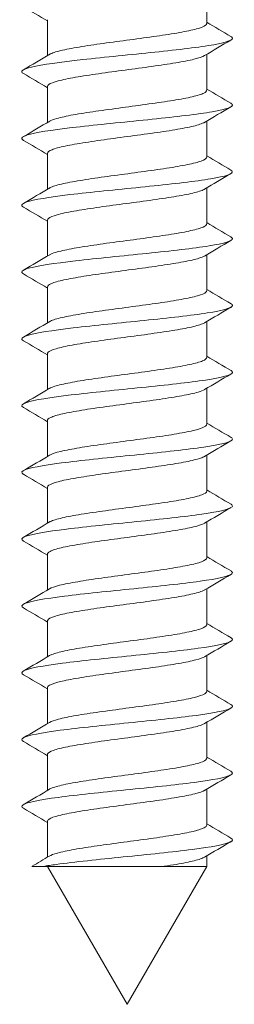
# Model space of a CAD drawing. Units: millimetres. Extents: x 0 to 1050, y 0 to 1485.
# Drawn here: x 752 to 759, y 1088 to 1120 of the extents above; entities that cross this region are included whole.
import ezdxf

# ---------------------------------------------------------------- set-up
doc = ezdxf.new("R2010")
doc.units = ezdxf.units.MM
doc.header["$LTSCALE"] = 2.5
doc.layers.add('MODEL', color=7, linetype='Continuous', lineweight=20)

msp = doc.modelspace()

# ---------------------------------------------------------------- linework, layer by layer
at = {"layer": 'MODEL'}
for p, q in [((757.639, 1119.657), (757.639, 1120.824)), ((752.471, 1119.78), (752.471, 1118.613)), ((757.639, 1117.49), (757.639, 1118.657)), ((752.471, 1117.613), (752.471, 1116.446)), ((757.639, 1115.323), (757.639, 1116.49)), ((752.471, 1115.446), (752.471, 1114.279)), ((757.639, 1113.156), (757.639, 1114.323)), ((752.471, 1113.278), (752.471, 1112.112)), ((757.639, 1110.989), (757.639, 1112.156)), ((752.471, 1111.111), (752.471, 1109.945)), ((757.639, 1108.822), (757.639, 1109.988)), ((752.471, 1108.944), (752.471, 1107.778)), ((757.639, 1106.655), (757.639, 1107.821)), ((752.471, 1106.777), (752.471, 1105.611)), ((757.639, 1104.488), (757.639, 1105.654)), ((752.471, 1104.61), (752.471, 1103.444)), ((757.639, 1102.321), (757.639, 1103.487)), ((752.471, 1102.443), (752.471, 1101.277)), ((757.639, 1100.154), (757.639, 1101.32)), ((752.471, 1100.276), (752.471, 1099.11)), ((757.639, 1097.986), (757.639, 1099.153)), ((752.471, 1098.109), (752.471, 1096.942)), ((757.639, 1095.819), (757.639, 1096.985)), ((752.471, 1095.941), (752.471, 1094.775)), ((757.639, 1093.652), (757.639, 1094.818)), ((752.471, 1093.774), (752.471, 1092.608)), ((757.639, 1092.312), (757.639, 1092.651)), ((751.97, 1092.312), (752.338, 1092.312)), ((756.234, 1092.312), (752.338, 1092.312)), ((752.471, 1092.312), (755.055, 1087.837)), ((755.055, 1087.837), (757.639, 1092.312)), ((756.234, 1092.312), (757.639, 1092.312))]:
    msp.add_line(p, q, dxfattribs=at)
for centre, radius, start, end in [((637.755, 925.793), 225.333, 59.39639, 59.62731), ((864.56, 1300.488), 210.042, 239.39965, 239.64806), ((859.324, 946.868), 199.628, 120.36157, 120.64669), ((648.124, 1294.829), 204.794, 300.37863, 300.6565), ((638.531, 924.97), 223.782, 59.39213, 59.62413), ((862.75, 1295.243), 206.471, 239.39737, 239.64987), ((859.561, 944.279), 200.112, 120.35889, 120.64332), ((649.957, 1289.553), 201.185, 300.37638, 300.65906), ((639.68, 924.78), 221.495, 59.3875, 59.62181), ((865.519, 1297.78), 211.93, 239.40031, 239.6456), ((859.896, 941.522), 200.791, 120.35637, 120.63983), ((650.491, 1286.485), 200.138, 300.37532, 300.65937), ((640.998, 924.874), 218.878, 59.38307, 59.62011), ((870.25, 1303.652), 221.258, 239.40562, 239.64175), ((861.103, 937.288), 203.183, 120.35513, 120.63524), ((650.295, 1284.656), 200.528, 300.37479, 300.65803), ((648.003, 934.632), 205.048, 59.37069, 59.62378), ((874.232, 1308.225), 229.086, 239.40624, 239.63511), ((861.682, 934.12), 204.339, 120.35332, 120.63189), ((648.862, 1284.932), 203.361, 300.37503, 300.65404), ((648.323, 933.017), 204.41, 59.36879, 59.62264), ((877.031, 1310.77), 234.567, 239.40363, 239.62763), ((862.377, 930.758), 205.722, 120.35207, 120.62879), ((646.044, 1287.565), 208.926, 300.37571, 300.64699), ((648.637, 931.391), 203.785, 59.36753, 59.62215), ((878.244, 1310.618), 236.92, 239.39907, 239.62104), ((863.198, 927.185), 207.35, 120.3515, 120.62607), ((642.998, 1290.591), 214.948, 300.37571, 300.63944), ((648.94, 929.739), 203.187, 59.36691, 59.62227), ((877.624, 1307.357), 235.663, 239.39357, 239.61665), ((864.201, 923.309), 209.331, 120.35181, 120.62377), ((640.577, 1292.553), 219.733, 300.37535, 300.63367), ((649.224, 928.051), 202.63, 59.3669, 59.62298), ((875.194, 1301.038), 230.851, 239.38783, 239.61525), ((865.357, 919.178), 211.61, 120.35309, 120.6221), ((639.532, 1292.183), 221.812, 300.37319, 300.62935), ((649.483, 926.318), 202.125, 59.36749, 59.62423), ((871.29, 1292.23), 223.148, 239.38222, 239.61695), ((866.665, 914.794), 214.184, 120.35545, 120.6212), ((640.066, 1289.14), 220.787, 300.36851, 300.62607), ((649.712, 924.53), 201.682, 59.36862, 59.62597), ((861.896, 1274.136), 204.657, 239.37474, 239.62876), ((868.854, 908.92), 218.488, 120.35947, 120.61961), ((642.951, 1282.107), 215.13, 300.36088, 300.62536), ((649.908, 922.683), 201.307, 59.37025, 59.62813), ((860.366, 1269.356), 201.629, 239.37061, 239.62821), ((870.706, 903.629), 222.12, 120.36437, 120.62012), ((642.297, 1281.085), 216.449, 300.35753, 300.61906), ((650.054, 920.747), 201.033, 59.37233, 59.63062), ((859.057, 1264.956), 199.041, 239.36735, 239.62792), ((872.197, 898.958), 225.035, 120.36976, 120.62207), ((662.495, 1244.769), 176.773, 300.41052, 300.62135)]:
    msp.add_arc(centre, radius, start, end, dxfattribs=at)
for points, knots in [([(757.639, 1119.657), (757.639, 1119.647), (757.636, 1119.637), (757.629, 1119.627), (757.603, 1119.587), (757.527, 1119.548), (757.405, 1119.509), (757.284, 1119.471), (757.115, 1119.431), (756.912, 1119.392), (756.709, 1119.353), (756.467, 1119.313), (756.206, 1119.275), (755.944, 1119.236), (755.657, 1119.197), (755.367, 1119.157), (755.078, 1119.118), (754.778, 1119.078), (754.493, 1119.04), (754.208, 1119.001), (753.931, 1118.962), (753.683, 1118.923), (753.436, 1118.883), (753.213, 1118.843), (753.031, 1118.805), (752.85, 1118.766), (752.706, 1118.727), (752.611, 1118.688), (752.583, 1118.676), (752.559, 1118.665), (752.54, 1118.653)], [0, 0, 0, 0, 0.030386, 0.030386, 0.030386, 0.147275, 0.147275, 0.147275, 0.26416, 0.26416, 0.26416, 0.381045, 0.381045, 0.381045, 0.497936, 0.497936, 0.497936, 0.614817, 0.614817, 0.614817, 0.731712, 0.731712, 0.731712, 0.848589, 0.848589, 0.848589, 0.965489, 0.965489, 0.965489, 1, 1, 1, 1]), ([(758.424, 1119.235), (758.438, 1119.227), (758.449, 1119.218), (758.534, 1119.129), (758.321, 1119.049), (757.414, 1118.888), (756.723, 1118.807), (755.182, 1118.646), (754.339, 1118.565), (752.891, 1118.404), (752.292, 1118.323), (751.663, 1118.173), (751.571, 1118.103), (751.691, 1118.032)], [0, 0, 0, 0, 0.020715, 0.020715, 0.221758, 0.221758, 0.422802, 0.422802, 0.623845, 0.623845, 0.824888, 0.824888, 1, 1, 1, 1]), ([(752.472, 1117.613), (752.472, 1117.634), (752.486, 1117.655), (752.515, 1117.676), (752.569, 1117.715), (752.673, 1117.754), (752.82, 1117.793), (752.966, 1117.832), (753.158, 1117.872), (753.38, 1117.911), (753.603, 1117.95), (753.861, 1117.989), (754.133, 1118.028), (754.406, 1118.067), (754.7, 1118.107), (754.992, 1118.146), (755.284, 1118.185), (755.581, 1118.223), (755.858, 1118.263), (756.135, 1118.302), (756.401, 1118.342), (756.632, 1118.381), (756.863, 1118.42), (757.066, 1118.458), (757.225, 1118.497), (757.383, 1118.536), (757.501, 1118.577), (757.569, 1118.616), (757.57, 1118.616), (757.571, 1118.617), (757.572, 1118.618)], [0, 0, 0, 0, 0.063383, 0.063383, 0.063383, 0.180229, 0.180229, 0.180229, 0.297045, 0.297045, 0.297045, 0.413895, 0.413895, 0.413895, 0.530707, 0.530707, 0.530707, 0.647561, 0.647561, 0.647561, 0.76437, 0.76437, 0.76437, 0.881226, 0.881226, 0.881226, 0.998034, 0.998034, 0.998034, 1, 1, 1, 1]), ([(757.639, 1117.491), (757.639, 1117.459), (757.607, 1117.427), (757.544, 1117.396), (757.466, 1117.357), (757.337, 1117.318), (757.169, 1117.279), (757.001, 1117.241), (756.79, 1117.2), (756.552, 1117.161), (756.314, 1117.122), (756.044, 1117.083), (755.763, 1117.045), (755.482, 1117.006), (755.184, 1116.965), (754.893, 1116.926), (754.602, 1116.887), (754.31, 1116.848), (754.041, 1116.81), (753.773, 1116.771), (753.521, 1116.731), (753.306, 1116.692), (753.091, 1116.652), (752.908, 1116.613), (752.772, 1116.575), (752.669, 1116.546), (752.591, 1116.516), (752.54, 1116.486)], [0, 0, 0, 0, 0.093473, 0.093473, 0.093473, 0.210432, 0.210432, 0.210432, 0.32734, 0.32734, 0.32734, 0.444297, 0.444297, 0.444297, 0.561207, 0.561207, 0.561207, 0.678161, 0.678161, 0.678161, 0.795072, 0.795072, 0.795072, 0.912024, 0.912024, 0.912024, 1, 1, 1, 1]), ([(758.423, 1117.068), (758.442, 1117.057), (758.456, 1117.045), (758.521, 1116.954), (758.288, 1116.873), (757.348, 1116.712), (756.645, 1116.631), (755.094, 1116.47), (754.252, 1116.389), (752.822, 1116.228), (752.238, 1116.148), (751.655, 1116), (751.576, 1115.932), (751.692, 1115.865)], [0, 0, 0, 0, 0.028092, 0.028092, 0.229084, 0.229084, 0.430076, 0.430076, 0.631068, 0.631068, 0.83206, 0.83206, 1, 1, 1, 1]), ([(752.471, 1115.446), (752.471, 1115.446), (752.471, 1115.446), (752.471, 1115.446), (752.472, 1115.485), (752.523, 1115.524), (752.621, 1115.563), (752.718, 1115.601), (752.865, 1115.641), (753.049, 1115.681), (753.233, 1115.72), (753.459, 1115.759), (753.708, 1115.797), (753.957, 1115.836), (754.235, 1115.876), (754.521, 1115.915), (754.806, 1115.955), (755.106, 1115.994), (755.396, 1116.032), (755.685, 1116.071), (755.971, 1116.111), (756.231, 1116.15), (756.491, 1116.189), (756.731, 1116.229), (756.932, 1116.267), (757.132, 1116.306), (757.299, 1116.346), (757.417, 1116.385), (757.483, 1116.407), (757.535, 1116.429), (757.572, 1116.45)], [0, 0, 0, 0, 0.000325, 0.000325, 0.000325, 0.117163, 0.117163, 0.117163, 0.233959, 0.233959, 0.233959, 0.350794, 0.350794, 0.350794, 0.467593, 0.467593, 0.467593, 0.584425, 0.584425, 0.584425, 0.701228, 0.701228, 0.701228, 0.818056, 0.818056, 0.818056, 0.934863, 0.934863, 0.934863, 1, 1, 1, 1]), ([(757.639, 1115.323), (757.639, 1115.31), (757.633, 1115.297), (757.622, 1115.283), (757.588, 1115.244), (757.504, 1115.204), (757.375, 1115.166), (757.247, 1115.127), (757.071, 1115.088), (756.862, 1115.049), (756.654, 1115.009), (756.407, 1114.969), (756.142, 1114.931), (755.877, 1114.892), (755.587, 1114.853), (755.297, 1114.814), (755.007, 1114.774), (754.707, 1114.735), (754.424, 1114.696), (754.141, 1114.657), (753.867, 1114.618), (753.624, 1114.579), (753.381, 1114.54), (753.163, 1114.5), (752.988, 1114.461), (752.813, 1114.422), (752.676, 1114.384), (752.589, 1114.344), (752.571, 1114.336), (752.555, 1114.328), (752.541, 1114.319)], [0, 0, 0, 0, 0.039815, 0.039815, 0.039815, 0.156757, 0.156757, 0.156757, 0.273705, 0.273705, 0.273705, 0.390643, 0.390643, 0.390643, 0.507596, 0.507596, 0.507596, 0.62453, 0.62453, 0.62453, 0.741487, 0.741487, 0.741487, 0.858418, 0.858418, 0.858418, 0.975379, 0.975379, 0.975379, 1, 1, 1, 1]), ([(758.421, 1114.902), (758.446, 1114.888), (758.462, 1114.873), (758.506, 1114.778), (758.253, 1114.697), (757.28, 1114.536), (756.566, 1114.455), (755.006, 1114.294), (754.167, 1114.214), (752.754, 1114.053), (752.187, 1113.972), (751.648, 1113.827), (751.582, 1113.762), (751.692, 1113.698)], [0, 0, 0, 0, 0.036377, 0.036377, 0.23714, 0.23714, 0.437903, 0.437903, 0.638666, 0.638666, 0.839429, 0.839429, 1, 1, 1, 1]), ([(752.472, 1113.278), (752.472, 1113.297), (752.482, 1113.315), (752.503, 1113.333), (752.549, 1113.371), (752.646, 1113.41), (752.785, 1113.45), (752.924, 1113.489), (753.11, 1113.529), (753.327, 1113.567), (753.544, 1113.606), (753.798, 1113.645), (754.068, 1113.684), (754.337, 1113.724), (754.63, 1113.764), (754.921, 1113.802), (755.213, 1113.841), (755.511, 1113.88), (755.791, 1113.919), (756.07, 1113.958), (756.339, 1113.998), (756.575, 1114.037), (756.811, 1114.076), (757.021, 1114.115), (757.186, 1114.154), (757.351, 1114.193), (757.476, 1114.233), (757.552, 1114.272), (757.559, 1114.276), (757.566, 1114.28), (757.573, 1114.284)], [0, 0, 0, 0, 0.054053, 0.054053, 0.054053, 0.170854, 0.170854, 0.170854, 0.287632, 0.287632, 0.287632, 0.404436, 0.404436, 0.404436, 0.521211, 0.521211, 0.521211, 0.63802, 0.63802, 0.63802, 0.754791, 0.754791, 0.754791, 0.871603, 0.871603, 0.871603, 0.988371, 0.988371, 0.988371, 1, 1, 1, 1]), ([(757.639, 1113.157), (757.639, 1113.122), (757.6, 1113.087), (757.524, 1113.052), (757.438, 1113.013), (757.302, 1112.974), (757.128, 1112.936), (756.954, 1112.897), (756.736, 1112.857), (756.494, 1112.817), (756.252, 1112.778), (755.978, 1112.74), (755.695, 1112.701), (755.412, 1112.662), (755.113, 1112.622), (754.823, 1112.583), (754.532, 1112.544), (754.242, 1112.505), (753.977, 1112.466), (753.712, 1112.427), (753.464, 1112.387), (753.255, 1112.348), (753.046, 1112.309), (752.869, 1112.27), (752.739, 1112.231), (752.653, 1112.205), (752.586, 1112.179), (752.54, 1112.152)], [0, 0, 0, 0, 0.10292, 0.10292, 0.10292, 0.219899, 0.219899, 0.219899, 0.336831, 0.336831, 0.336831, 0.453808, 0.453808, 0.453808, 0.570742, 0.570742, 0.570742, 0.687716, 0.687716, 0.687716, 0.804652, 0.804652, 0.804652, 0.921624, 0.921624, 0.921624, 1, 1, 1, 1]), ([(758.425, 1112.733), (758.452, 1112.716), (758.468, 1112.699), (758.489, 1112.602), (758.215, 1112.521), (757.211, 1112.36), (756.485, 1112.28), (754.917, 1112.119), (754.081, 1112.038), (752.688, 1111.877), (752.137, 1111.796), (751.642, 1111.654), (751.587, 1111.593), (751.692, 1111.531)], [0, 0, 0, 0, 0.041675, 0.041675, 0.242878, 0.242878, 0.444081, 0.444081, 0.645284, 0.645284, 0.846487, 0.846487, 1, 1, 1, 1]), ([(752.472, 1111.111), (752.472, 1111.147), (752.515, 1111.183), (752.598, 1111.219), (752.688, 1111.258), (752.828, 1111.298), (753.005, 1111.337), (753.183, 1111.376), (753.403, 1111.415), (753.648, 1111.454), (753.893, 1111.492), (754.168, 1111.533), (754.452, 1111.572), (754.736, 1111.611), (755.035, 1111.65), (755.325, 1111.689), (755.616, 1111.727), (755.904, 1111.767), (756.168, 1111.807), (756.431, 1111.846), (756.676, 1111.885), (756.883, 1111.923), (757.089, 1111.962), (757.262, 1112.002), (757.388, 1112.041), (757.468, 1112.067), (757.531, 1112.092), (757.573, 1112.117)], [0, 0, 0, 0, 0.107728, 0.107728, 0.107728, 0.224462, 0.224462, 0.224462, 0.34124, 0.34124, 0.34124, 0.457975, 0.457975, 0.457975, 0.57475, 0.57475, 0.57475, 0.691489, 0.691489, 0.691489, 0.808261, 0.808261, 0.808261, 0.925002, 0.925002, 0.925002, 1, 1, 1, 1]), ([(757.639, 1110.989), (757.639, 1110.973), (757.63, 1110.956), (757.613, 1110.94), (757.571, 1110.9), (757.479, 1110.861), (757.343, 1110.822), (757.208, 1110.783), (757.025, 1110.744), (756.811, 1110.705), (756.597, 1110.666), (756.346, 1110.626), (756.078, 1110.587), (755.809, 1110.549), (755.518, 1110.51), (755.226, 1110.47), (754.935, 1110.431), (754.637, 1110.391), (754.356, 1110.352), (754.075, 1110.314), (753.804, 1110.275), (753.566, 1110.236), (753.327, 1110.196), (753.115, 1110.156), (752.946, 1110.117), (752.778, 1110.079), (752.648, 1110.04), (752.569, 1110.001), (752.558, 1109.996), (752.549, 1109.99), (752.54, 1109.985)], [0, 0, 0, 0, 0.049187, 0.049187, 0.049187, 0.166094, 0.166094, 0.166094, 0.283017, 0.283017, 0.283017, 0.399919, 0.399919, 0.399919, 0.516847, 0.516847, 0.516847, 0.633745, 0.633745, 0.633745, 0.750677, 0.750677, 0.750677, 0.867572, 0.867572, 0.867572, 0.984507, 0.984507, 0.984507, 1, 1, 1, 1]), ([(758.427, 1110.564), (758.458, 1110.545), (758.473, 1110.526), (758.47, 1110.426), (758.176, 1110.346), (757.141, 1110.184), (756.404, 1110.104), (754.829, 1109.943), (753.997, 1109.862), (752.624, 1109.701), (752.089, 1109.62), (751.637, 1109.481), (751.592, 1109.423), (751.692, 1109.364)], [0, 0, 0, 0, 0.047493, 0.047493, 0.249019, 0.249019, 0.450545, 0.450545, 0.652071, 0.652071, 0.853597, 0.853597, 1, 1, 1, 1]), ([(752.472, 1108.944), (752.472, 1108.959), (752.479, 1108.974), (752.493, 1108.989), (752.531, 1109.027), (752.62, 1109.067), (752.752, 1109.106), (752.884, 1109.145), (753.064, 1109.185), (753.275, 1109.224), (753.487, 1109.262), (753.736, 1109.301), (754.003, 1109.341), (754.269, 1109.38), (754.56, 1109.42), (754.851, 1109.459), (755.142, 1109.497), (755.441, 1109.536), (755.723, 1109.575), (756.004, 1109.615), (756.277, 1109.655), (756.517, 1109.693), (756.758, 1109.732), (756.973, 1109.771), (757.145, 1109.81), (757.316, 1109.85), (757.449, 1109.89), (757.532, 1109.928), (757.548, 1109.935), (757.561, 1109.943), (757.573, 1109.95)], [0, 0, 0, 0, 0.044684, 0.044684, 0.044684, 0.161415, 0.161415, 0.161415, 0.278133, 0.278133, 0.278133, 0.394869, 0.394869, 0.394869, 0.511583, 0.511583, 0.511583, 0.628323, 0.628323, 0.628323, 0.745034, 0.745034, 0.745034, 0.861778, 0.861778, 0.861778, 0.978486, 0.978486, 0.978486, 1, 1, 1, 1]), ([(757.639, 1108.822), (757.639, 1108.785), (757.592, 1108.746), (757.502, 1108.709), (757.409, 1108.67), (757.266, 1108.631), (757.085, 1108.592), (756.904, 1108.553), (756.681, 1108.513), (756.435, 1108.474), (756.188, 1108.435), (755.911, 1108.396), (755.626, 1108.357), (755.342, 1108.319), (755.042, 1108.278), (754.752, 1108.239), (754.463, 1108.2), (754.175, 1108.161), (753.913, 1108.122), (753.651, 1108.084), (753.408, 1108.044), (753.205, 1108.004), (753.001, 1107.965), (752.831, 1107.926), (752.709, 1107.888), (752.636, 1107.864), (752.578, 1107.841), (752.538, 1107.817)], [0, 0, 0, 0, 0.112182, 0.112182, 0.112182, 0.229003, 0.229003, 0.229003, 0.345783, 0.345783, 0.345783, 0.462602, 0.462602, 0.462602, 0.579384, 0.579384, 0.579384, 0.6962, 0.6962, 0.6962, 0.812985, 0.812985, 0.812985, 0.929798, 0.929798, 0.929798, 1, 1, 1, 1]), ([(758.429, 1108.396), (758.463, 1108.374), (758.477, 1108.353), (758.448, 1108.25), (758.134, 1108.17), (757.069, 1108.009), (756.322, 1107.928), (754.741, 1107.767), (753.913, 1107.686), (752.561, 1107.525), (752.042, 1107.445), (751.632, 1107.308), (751.597, 1107.253), (751.692, 1107.197)], [0, 0, 0, 0, 0.053829, 0.053829, 0.255582, 0.255582, 0.457335, 0.457335, 0.659087, 0.659087, 0.86084, 0.86084, 1, 1, 1, 1]), ([(752.472, 1106.777), (752.472, 1106.81), (752.507, 1106.843), (752.577, 1106.875), (752.66, 1106.914), (752.792, 1106.954), (752.963, 1106.994), (753.134, 1107.033), (753.349, 1107.071), (753.589, 1107.11), (753.83, 1107.149), (754.102, 1107.189), (754.383, 1107.228), (754.665, 1107.267), (754.964, 1107.306), (755.255, 1107.345), (755.546, 1107.384), (755.837, 1107.424), (756.103, 1107.463), (756.37, 1107.502), (756.62, 1107.541), (756.832, 1107.58), (757.044, 1107.618), (757.224, 1107.659), (757.356, 1107.698), (757.453, 1107.726), (757.527, 1107.755), (757.574, 1107.783)], [0, 0, 0, 0, 0.098265, 0.098265, 0.098265, 0.214925, 0.214925, 0.214925, 0.331632, 0.331632, 0.331632, 0.448293, 0.448293, 0.448293, 0.564998, 0.564998, 0.564998, 0.681661, 0.681661, 0.681661, 0.798363, 0.798363, 0.798363, 0.915028, 0.915028, 0.915028, 1, 1, 1, 1]), ([(757.639, 1106.655), (757.639, 1106.636), (757.627, 1106.616), (757.602, 1106.596), (757.552, 1106.557), (757.452, 1106.517), (757.31, 1106.478), (757.167, 1106.44), (756.978, 1106.401), (756.758, 1106.361), (756.539, 1106.322), (756.283, 1106.282), (756.012, 1106.243), (755.741, 1106.205), (755.447, 1106.166), (755.156, 1106.127), (754.864, 1106.087), (754.567, 1106.047), (754.288, 1106.009), (754.01, 1105.97), (753.742, 1105.931), (753.508, 1105.892), (753.275, 1105.853), (753.068, 1105.813), (752.906, 1105.774), (752.744, 1105.735), (752.622, 1105.696), (752.551, 1105.657), (752.546, 1105.655), (752.541, 1105.652), (752.536, 1105.649)], [0, 0, 0, 0, 0.058408, 0.058408, 0.058408, 0.175078, 0.175078, 0.175078, 0.291774, 0.291774, 0.291774, 0.408441, 0.408441, 0.408441, 0.525141, 0.525141, 0.525141, 0.641804, 0.641804, 0.641804, 0.758507, 0.758507, 0.758507, 0.875168, 0.875168, 0.875168, 0.991873, 0.991873, 0.991873, 1, 1, 1, 1]), ([(758.43, 1106.228), (758.467, 1106.204), (758.481, 1106.179), (758.424, 1106.075), (758.091, 1105.994), (756.996, 1105.833), (756.24, 1105.752), (754.653, 1105.591), (753.83, 1105.511), (752.5, 1105.349), (751.998, 1105.269), (751.629, 1105.136), (751.602, 1105.083), (751.691, 1105.03)], [0, 0, 0, 0, 0.060652, 0.060652, 0.262534, 0.262534, 0.464415, 0.464415, 0.666296, 0.666296, 0.868177, 0.868177, 1, 1, 1, 1]), ([(752.472, 1104.61), (752.472, 1104.622), (752.476, 1104.634), (752.485, 1104.645), (752.515, 1104.684), (752.596, 1104.723), (752.721, 1104.763), (752.846, 1104.802), (753.019, 1104.842), (753.225, 1104.88), (753.431, 1104.919), (753.676, 1104.958), (753.939, 1104.997), (754.202, 1105.037), (754.49, 1105.076), (754.78, 1105.115), (755.071, 1105.153), (755.37, 1105.193), (755.654, 1105.232), (755.938, 1105.271), (756.214, 1105.311), (756.459, 1105.35), (756.704, 1105.388), (756.925, 1105.427), (757.103, 1105.467), (757.281, 1105.506), (757.421, 1105.546), (757.511, 1105.585), (757.536, 1105.595), (757.557, 1105.606), (757.574, 1105.616)], [0, 0, 0, 0, 0.035285, 0.035285, 0.035285, 0.15193, 0.15193, 0.15193, 0.268573, 0.268573, 0.268573, 0.385224, 0.385224, 0.385224, 0.501863, 0.501863, 0.501863, 0.618518, 0.618518, 0.618518, 0.735154, 0.735154, 0.735154, 0.851813, 0.851813, 0.851813, 0.968445, 0.968445, 0.968445, 1, 1, 1, 1]), ([(757.639, 1104.488), (757.639, 1104.486), (757.639, 1104.485), (757.639, 1104.483), (757.635, 1104.445), (757.58, 1104.404), (757.479, 1104.365), (757.378, 1104.326), (757.227, 1104.287), (757.04, 1104.248), (756.854, 1104.21), (756.625, 1104.17), (756.375, 1104.13), (756.124, 1104.091), (755.843, 1104.052), (755.557, 1104.014), (755.271, 1103.975), (754.971, 1103.935), (754.682, 1103.896), (754.394, 1103.856), (754.108, 1103.817), (753.85, 1103.779), (753.592, 1103.74), (753.354, 1103.7), (753.156, 1103.661), (752.958, 1103.622), (752.795, 1103.582), (752.68, 1103.544), (752.619, 1103.523), (752.571, 1103.502), (752.536, 1103.481)], [0, 0, 0, 0, 0.004764, 0.004764, 0.004764, 0.121377, 0.121377, 0.121377, 0.238029, 0.238029, 0.238029, 0.354644, 0.354644, 0.354644, 0.471293, 0.471293, 0.471293, 0.587912, 0.587912, 0.587912, 0.704558, 0.704558, 0.704558, 0.82118, 0.82118, 0.82118, 0.937823, 0.937823, 0.937823, 1, 1, 1, 1]), ([(758.429, 1104.061), (758.472, 1104.034), (758.483, 1104.007), (758.399, 1103.899), (758.046, 1103.818), (756.922, 1103.657), (756.156, 1103.577), (754.566, 1103.415), (753.747, 1103.335), (752.44, 1103.174), (751.956, 1103.093), (751.626, 1102.963), (751.607, 1102.913), (751.692, 1102.863)], [0, 0, 0, 0, 0.067906, 0.067906, 0.26978, 0.26978, 0.471654, 0.471654, 0.673528, 0.673528, 0.875402, 0.875402, 1, 1, 1, 1]), ([(752.472, 1102.443), (752.472, 1102.472), (752.501, 1102.502), (752.558, 1102.532), (752.633, 1102.571), (752.758, 1102.611), (752.922, 1102.65), (753.087, 1102.689), (753.296, 1102.728), (753.532, 1102.766), (753.767, 1102.805), (754.036, 1102.846), (754.315, 1102.885), (754.595, 1102.924), (754.893, 1102.962), (755.185, 1103.001), (755.476, 1103.04), (755.769, 1103.08), (756.039, 1103.119), (756.308, 1103.159), (756.563, 1103.197), (756.78, 1103.236), (756.997, 1103.275), (757.183, 1103.315), (757.323, 1103.354), (757.437, 1103.386), (757.522, 1103.418), (757.575, 1103.449)], [0, 0, 0, 0, 0.088839, 0.088839, 0.088839, 0.20547, 0.20547, 0.20547, 0.322152, 0.322152, 0.322152, 0.438784, 0.438784, 0.438784, 0.555463, 0.555463, 0.555463, 0.672096, 0.672096, 0.672096, 0.788773, 0.788773, 0.788773, 0.905407, 0.905407, 0.905407, 1, 1, 1, 1]), ([(757.639, 1102.321), (757.639, 1102.298), (757.622, 1102.275), (757.589, 1102.253), (757.532, 1102.213), (757.424, 1102.173), (757.274, 1102.135), (757.125, 1102.096), (756.929, 1102.057), (756.705, 1102.018), (756.48, 1101.979), (756.22, 1101.939), (755.946, 1101.9), (755.672, 1101.861), (755.377, 1101.822), (755.085, 1101.783), (754.794, 1101.744), (754.497, 1101.704), (754.221, 1101.665), (753.945, 1101.626), (753.681, 1101.588), (753.452, 1101.548), (753.224, 1101.509), (753.023, 1101.469), (752.868, 1101.43), (752.714, 1101.392), (752.6, 1101.353), (752.536, 1101.314)], [0, 0, 0, 0, 0.067692, 0.067692, 0.067692, 0.184312, 0.184312, 0.184312, 0.300966, 0.300966, 0.300966, 0.417582, 0.417582, 0.417582, 0.534239, 0.534239, 0.534239, 0.650853, 0.650853, 0.650853, 0.767513, 0.767513, 0.767513, 0.884125, 0.884125, 0.884125, 1, 1, 1, 1]), ([(758.428, 1101.894), (758.476, 1101.864), (758.485, 1101.834), (758.371, 1101.723), (757.998, 1101.643), (756.847, 1101.481), (756.072, 1101.401), (754.478, 1101.24), (753.666, 1101.159), (752.382, 1100.998), (751.915, 1100.917), (751.623, 1100.79), (751.612, 1100.743), (751.692, 1100.696)], [0, 0, 0, 0, 0.075543, 0.075543, 0.277336, 0.277336, 0.479129, 0.479129, 0.680922, 0.680922, 0.882715, 0.882715, 1, 1, 1, 1]), ([(752.472, 1100.276), (752.472, 1100.284), (752.474, 1100.293), (752.479, 1100.302), (752.501, 1100.34), (752.574, 1100.38), (752.692, 1100.419), (752.809, 1100.458), (752.975, 1100.498), (753.176, 1100.536), (753.376, 1100.575), (753.616, 1100.614), (753.875, 1100.654), (754.135, 1100.693), (754.421, 1100.733), (754.71, 1100.771), (755, 1100.81), (755.3, 1100.849), (755.585, 1100.888), (755.871, 1100.928), (756.15, 1100.968), (756.399, 1101.006), (756.648, 1101.045), (756.874, 1101.084), (757.059, 1101.123), (757.243, 1101.163), (757.39, 1101.202), (757.488, 1101.241), (757.523, 1101.254), (757.551, 1101.268), (757.574, 1101.281)], [0, 0, 0, 0, 0.025902, 0.025902, 0.025902, 0.142574, 0.142574, 0.142574, 0.259254, 0.259254, 0.259254, 0.37593, 0.37593, 0.37593, 0.492606, 0.492606, 0.492606, 0.609287, 0.609287, 0.609287, 0.725958, 0.725958, 0.725958, 0.842645, 0.842645, 0.842645, 0.959312, 0.959312, 0.959312, 1, 1, 1, 1]), ([(757.639, 1100.154), (757.639, 1100.149), (757.638, 1100.144), (757.637, 1100.14), (757.625, 1100.101), (757.562, 1100.061), (757.453, 1100.022), (757.345, 1099.982), (757.187, 1099.943), (756.995, 1099.905), (756.802, 1099.866), (756.568, 1099.826), (756.313, 1099.787), (756.059, 1099.748), (755.775, 1099.708), (755.488, 1099.67), (755.2, 1099.631), (754.9, 1099.591), (754.613, 1099.552), (754.325, 1099.513), (754.042, 1099.473), (753.788, 1099.435), (753.534, 1099.396), (753.301, 1099.357), (753.109, 1099.317), (752.917, 1099.278), (752.761, 1099.239), (752.653, 1099.2), (752.605, 1099.183), (752.566, 1099.165), (752.537, 1099.148)], [0, 0, 0, 0, 0.014143, 0.014143, 0.014143, 0.130798, 0.130798, 0.130798, 0.247486, 0.247486, 0.247486, 0.364145, 0.364145, 0.364145, 0.480829, 0.480829, 0.480829, 0.597492, 0.597492, 0.597492, 0.714173, 0.714173, 0.714173, 0.83084, 0.83084, 0.83084, 0.947517, 0.947517, 0.947517, 1, 1, 1, 1]), ([(758.427, 1099.728), (758.48, 1099.695), (758.487, 1099.661), (758.341, 1099.547), (757.949, 1099.467), (756.77, 1099.306), (755.987, 1099.225), (754.391, 1099.064), (753.585, 1098.983), (752.325, 1098.822), (751.877, 1098.742), (751.622, 1098.617), (751.617, 1098.573), (751.692, 1098.529)], [0, 0, 0, 0, 0.08354, 0.08354, 0.285181, 0.285181, 0.486821, 0.486821, 0.688462, 0.688462, 0.890103, 0.890103, 1, 1, 1, 1]), ([(752.472, 1098.109), (752.472, 1098.135), (752.495, 1098.161), (752.541, 1098.188), (752.608, 1098.227), (752.725, 1098.267), (752.883, 1098.306), (753.041, 1098.345), (753.244, 1098.384), (753.475, 1098.423), (753.706, 1098.462), (753.971, 1098.502), (754.248, 1098.541), (754.525, 1098.58), (754.822, 1098.619), (755.114, 1098.658), (755.406, 1098.696), (755.7, 1098.737), (755.973, 1098.776), (756.246, 1098.815), (756.504, 1098.854), (756.727, 1098.892), (756.949, 1098.931), (757.142, 1098.972), (757.289, 1099.011), (757.419, 1099.045), (757.516, 1099.08), (757.574, 1099.114)], [0, 0, 0, 0, 0.079466, 0.079466, 0.079466, 0.196132, 0.196132, 0.196132, 0.312848, 0.312848, 0.312848, 0.429513, 0.429513, 0.429513, 0.546228, 0.546228, 0.546228, 0.662892, 0.662892, 0.662892, 0.779605, 0.779605, 0.779605, 0.896271, 0.896271, 0.896271, 1, 1, 1, 1]), ([(757.639, 1097.986), (757.639, 1097.961), (757.617, 1097.935), (757.574, 1097.909), (757.509, 1097.87), (757.393, 1097.83), (757.237, 1097.791), (757.081, 1097.752), (756.879, 1097.714), (756.65, 1097.674), (756.42, 1097.635), (756.156, 1097.595), (755.88, 1097.556), (755.603, 1097.517), (755.306, 1097.479), (755.015, 1097.44), (754.723, 1097.4), (754.428, 1097.36), (754.155, 1097.321), (753.881, 1097.282), (753.621, 1097.244), (753.398, 1097.205), (753.174, 1097.166), (752.98, 1097.125), (752.831, 1097.087), (752.697, 1097.051), (752.597, 1097.016), (752.537, 1096.981)], [0, 0, 0, 0, 0.077136, 0.077136, 0.077136, 0.193885, 0.193885, 0.193885, 0.310676, 0.310676, 0.310676, 0.427423, 0.427423, 0.427423, 0.544216, 0.544216, 0.544216, 0.660962, 0.660962, 0.660962, 0.777756, 0.777756, 0.777756, 0.8945, 0.8945, 0.8945, 1, 1, 1, 1]), ([(758.421, 1097.565), (758.484, 1097.527), (758.489, 1097.49), (758.309, 1097.372), (757.899, 1097.291), (756.693, 1097.13), (755.901, 1097.049), (754.305, 1096.888), (753.505, 1096.808), (752.271, 1096.646), (751.84, 1096.566), (751.621, 1096.444), (751.621, 1096.403), (751.691, 1096.362)], [0, 0, 0, 0, 0.093583, 0.093583, 0.294622, 0.294622, 0.495662, 0.495662, 0.696701, 0.696701, 0.89774, 0.89774, 1, 1, 1, 1]), ([(752.472, 1095.941), (752.472, 1095.947), (752.473, 1095.952), (752.474, 1095.958), (752.489, 1095.996), (752.554, 1096.036), (752.664, 1096.076), (752.774, 1096.115), (752.934, 1096.154), (753.128, 1096.193), (753.322, 1096.231), (753.557, 1096.271), (753.813, 1096.31), (754.069, 1096.35), (754.353, 1096.389), (754.641, 1096.428), (754.929, 1096.466), (755.229, 1096.506), (755.516, 1096.545), (755.803, 1096.584), (756.085, 1096.624), (756.338, 1096.662), (756.591, 1096.701), (756.823, 1096.74), (757.013, 1096.78), (757.204, 1096.819), (757.358, 1096.859), (757.464, 1096.897), (757.51, 1096.914), (757.547, 1096.931), (757.575, 1096.948)], [0, 0, 0, 0, 0.016493, 0.016493, 0.016493, 0.133064, 0.133064, 0.133064, 0.24965, 0.24965, 0.24965, 0.366225, 0.366225, 0.366225, 0.482808, 0.482808, 0.482808, 0.599387, 0.599387, 0.599387, 0.715967, 0.715967, 0.715967, 0.832551, 0.832551, 0.832551, 0.949126, 0.949126, 0.949126, 1, 1, 1, 1]), ([(757.639, 1095.819), (757.639, 1095.811), (757.637, 1095.804), (757.633, 1095.796), (757.613, 1095.757), (757.542, 1095.717), (757.426, 1095.678), (757.31, 1095.639), (757.146, 1095.6), (756.947, 1095.561), (756.748, 1095.523), (756.51, 1095.483), (756.251, 1095.443), (755.993, 1095.404), (755.707, 1095.365), (755.418, 1095.326), (755.129, 1095.288), (754.829, 1095.248), (754.543, 1095.209), (754.257, 1095.169), (753.977, 1095.13), (753.727, 1095.091), (753.477, 1095.053), (753.249, 1095.013), (753.063, 1094.974), (752.878, 1094.934), (752.728, 1094.895), (752.628, 1094.856), (752.59, 1094.842), (752.559, 1094.827), (752.534, 1094.812)], [0, 0, 0, 0, 0.023506, 0.023506, 0.023506, 0.140014, 0.140014, 0.140014, 0.256546, 0.256546, 0.256546, 0.373058, 0.373058, 0.373058, 0.489587, 0.489587, 0.489587, 0.606103, 0.606103, 0.606103, 0.722628, 0.722628, 0.722628, 0.839149, 0.839149, 0.839149, 0.95567, 0.95567, 0.95567, 1, 1, 1, 1]), ([(758.42, 1095.398), (758.489, 1095.358), (758.489, 1095.317), (758.274, 1095.196), (757.846, 1095.115), (756.614, 1094.954), (755.815, 1094.874), (754.219, 1094.712), (753.427, 1094.632), (752.218, 1094.471), (751.806, 1094.39), (751.621, 1094.271), (751.626, 1094.233), (751.691, 1094.195)], [0, 0, 0, 0, 0.101209, 0.101209, 0.302185, 0.302185, 0.503161, 0.503161, 0.704137, 0.704137, 0.905113, 0.905113, 1, 1, 1, 1]), ([(752.472, 1093.774), (752.472, 1093.798), (752.49, 1093.821), (752.525, 1093.844), (752.585, 1093.884), (752.695, 1093.924), (752.846, 1093.963), (752.997, 1094.001), (753.194, 1094.04), (753.42, 1094.079), (753.646, 1094.118), (753.907, 1094.159), (754.181, 1094.197), (754.456, 1094.236), (754.752, 1094.275), (755.043, 1094.314), (755.335, 1094.353), (755.631, 1094.393), (755.906, 1094.432), (756.182, 1094.471), (756.445, 1094.51), (756.672, 1094.549), (756.9, 1094.588), (757.099, 1094.628), (757.252, 1094.667), (757.402, 1094.705), (757.513, 1094.743), (757.576, 1094.781)], [0, 0, 0, 0, 0.070021, 0.070021, 0.070021, 0.186565, 0.186565, 0.186565, 0.303156, 0.303156, 0.303156, 0.419698, 0.419698, 0.419698, 0.53629, 0.53629, 0.53629, 0.652831, 0.652831, 0.652831, 0.769422, 0.769422, 0.769422, 0.885963, 0.885963, 0.885963, 1, 1, 1, 1]), ([(757.639, 1093.652), (757.639, 1093.623), (757.611, 1093.595), (757.557, 1093.566), (757.484, 1093.526), (757.361, 1093.486), (757.198, 1093.447), (757.035, 1093.409), (756.828, 1093.37), (756.593, 1093.331), (756.359, 1093.292), (756.091, 1093.251), (755.812, 1093.213), (755.533, 1093.174), (755.235, 1093.135), (754.944, 1093.096), (754.652, 1093.057), (754.359, 1093.017), (754.089, 1092.978), (753.818, 1092.939), (753.563, 1092.9), (753.344, 1092.861), (753.125, 1092.822), (752.938, 1092.782), (752.796, 1092.743), (752.675, 1092.71), (752.585, 1092.676), (752.531, 1092.643)], [0, 0, 0, 0, 0.086202, 0.086202, 0.086202, 0.2025, 0.2025, 0.2025, 0.318844, 0.318844, 0.318844, 0.43514, 0.43514, 0.43514, 0.551485, 0.551485, 0.551485, 0.66778, 0.66778, 0.66778, 0.784125, 0.784125, 0.784125, 0.900419, 0.900419, 0.900419, 1, 1, 1, 1]), ([(758.418, 1093.232), (758.494, 1093.188), (758.489, 1093.144), (758.238, 1093.02), (757.791, 1092.939), (756.534, 1092.778), (755.729, 1092.698), (754.133, 1092.537), (753.349, 1092.456), (752.604, 1092.354), (752.463, 1092.333), (752.338, 1092.312)], [0, 0, 0, 0, 0.142634, 0.142634, 0.405591, 0.405591, 0.668549, 0.668549, 0.931506, 0.931506, 1, 1, 1, 1]), ([(756.234, 1092.312), (756.248, 1092.315), (756.262, 1092.317), (756.276, 1092.319), (756.534, 1092.357), (756.77, 1092.397), (756.966, 1092.436), (757.163, 1092.476), (757.324, 1092.515), (757.437, 1092.554), (757.496, 1092.574), (757.543, 1092.594), (757.576, 1092.614)], [0, 0, 0, 0, 0.020881, 0.020881, 0.020881, 0.409437, 0.409437, 0.409437, 0.797996, 0.797996, 0.797996, 1, 1, 1, 1])]:
    msp.add_open_spline(points, degree=3, knots=knots, dxfattribs=at)

doc.saveas('drawing.dxf')
